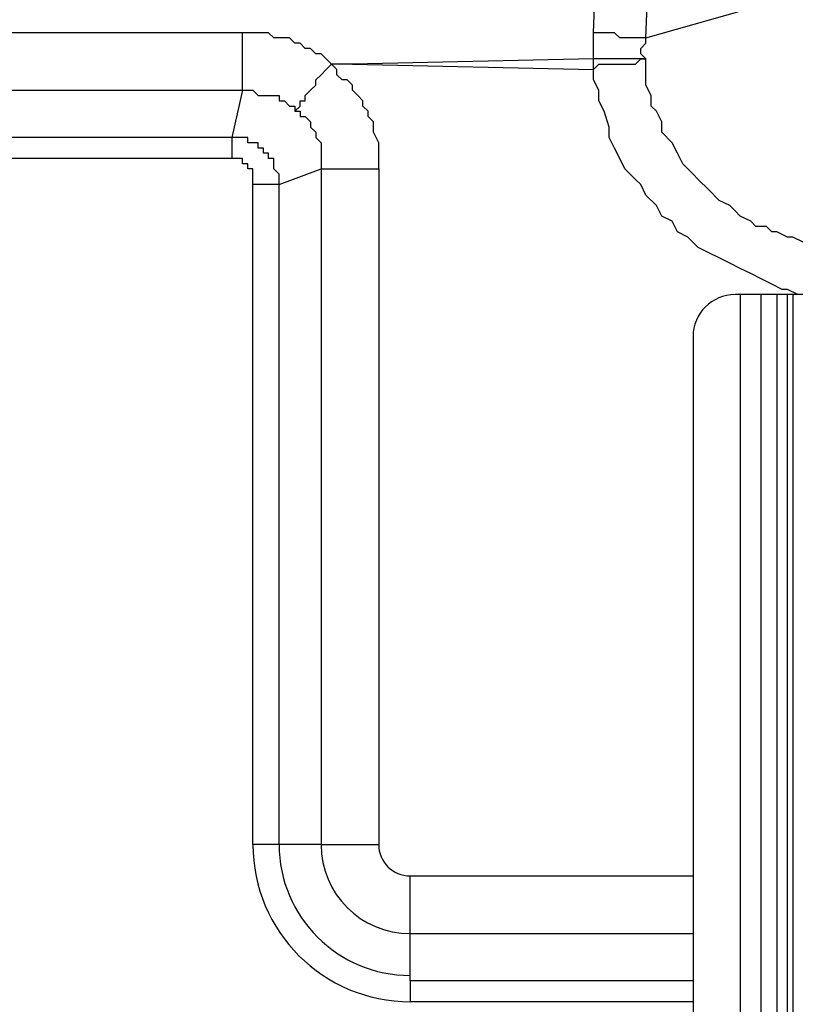
# Model space of a CAD drawing. Extents: x 37 to 181, y 155 to 200.
# Drawn here: x 43 to 45, y 159 to 162 of the extents above; entities that cross this region are included whole.
import ezdxf

# ---------------------------------------------------------------- set-up
doc = ezdxf.new("R2010")
doc.units = 0
doc.layers.add('WARSTWA_1', color=160, linetype='Continuous')

msp = doc.modelspace()

# ---------------------------------------------------------------- linework, layer by layer
at = {"layer": 'WARSTWA_1', "color": 251}
for p, q in [((44.5585, 162.407), (44.6822, 165.8817)), ((44.7349, 162.3894), (44.8586, 165.8641)), ((44.7349, 162.3894), (45.2289, 162.5303)), ((43.3769, 162.407), (42.4773, 162.407)), ((43.3944, 162.407), (43.3769, 162.407)), ((43.3769, 162.213), (43.3769, 162.407)), ((43.412, 162.407), (43.3944, 162.407)), ((43.4296, 162.407), (43.412, 162.407)), ((43.4475, 162.407), (43.4296, 162.407)), ((43.465, 162.407), (43.4475, 162.407)), ((43.4826, 162.3894), (43.465, 162.407)), ((43.5002, 162.3894), (43.4826, 162.3894)), ((43.5178, 162.3894), (43.5002, 162.3894)), ((43.5357, 162.3894), (43.5178, 162.3894)), ((43.5178, 162.3894), (43.5178, 162.3894)), ((43.5532, 162.3715), (43.5357, 162.3894)), ((44.5585, 162.3894), (44.5585, 162.407)), ((44.5761, 162.407), (44.5585, 162.407)), ((44.5585, 162.3715), (44.5585, 162.3894)), ((44.5585, 162.3894), (44.5585, 162.3894)), ((44.594, 162.407), (44.5761, 162.407)), ((44.6116, 162.407), (44.594, 162.407)), ((44.6291, 162.407), (44.6116, 162.407)), ((44.6467, 162.3894), (44.6291, 162.407)), ((44.6643, 162.3894), (44.6467, 162.3894)), ((44.6822, 162.3894), (44.6643, 162.3894)), ((44.6998, 162.3894), (44.6822, 162.3894)), ((44.7173, 162.3894), (44.6998, 162.3894)), ((44.7349, 162.3894), (44.7173, 162.3894)), ((44.7349, 162.3715), (44.7349, 162.3894)), ((44.7349, 162.3894), (44.7349, 162.3894)), ((43.5708, 162.3715), (43.5532, 162.3715)), ((43.5884, 162.3539), (43.5708, 162.3715)), ((43.606, 162.3539), (43.5884, 162.3539)), ((43.6239, 162.3363), (43.606, 162.3539)), ((43.606, 162.3539), (43.606, 162.3539)), ((44.5585, 162.3539), (44.5585, 162.3715)), ((44.5585, 162.3715), (44.5585, 162.3715)), ((44.5585, 162.3363), (44.5585, 162.3539)), ((44.5585, 162.3539), (44.5585, 162.3539)), ((44.7173, 162.3539), (44.7349, 162.3715)), ((44.7173, 162.3363), (44.7173, 162.3539)), ((44.7173, 162.3539), (44.7173, 162.3539)), ((44.7349, 162.3715), (44.7349, 162.3715)), ((44.7349, 162.3715), (44.7349, 162.3715)), ((43.6414, 162.3363), (43.6239, 162.3363)), ((43.659, 162.3188), (43.6414, 162.3363)), ((43.6766, 162.3012), (43.659, 162.3188)), ((43.659, 162.3188), (43.659, 162.3188)), ((44.5585, 162.3188), (43.7472, 162.3012)), ((44.5585, 162.3188), (44.5585, 162.3363)), ((44.5585, 162.3363), (44.5585, 162.3363)), ((44.5585, 162.3188), (44.5585, 162.3188)), ((44.5761, 162.3188), (44.5585, 162.3188)), ((44.5585, 162.3188), (44.5585, 162.3188)), ((44.5585, 162.3012), (44.5585, 162.3188)), ((44.594, 162.3188), (44.5761, 162.3188)), ((44.5761, 162.3188), (44.5761, 162.3188)), ((44.6116, 162.3188), (44.594, 162.3188)), ((44.594, 162.3188), (44.594, 162.3188)), ((44.6291, 162.3188), (44.6116, 162.3188)), ((44.6467, 162.3188), (44.6291, 162.3188)), ((44.6291, 162.3188), (44.6291, 162.3188)), ((44.6643, 162.3188), (44.6467, 162.3188)), ((44.6467, 162.3188), (44.6467, 162.3188)), ((44.6822, 162.3188), (44.6643, 162.3188)), ((44.6643, 162.3188), (44.6643, 162.3188)), ((44.6998, 162.3188), (44.6822, 162.3188)), ((44.6822, 162.3188), (44.6822, 162.3188)), ((44.6998, 162.3012), (44.7173, 162.3188)), ((44.7173, 162.3188), (44.6998, 162.3188)), ((44.6998, 162.3188), (44.6998, 162.3188)), ((44.6998, 162.3188), (44.6998, 162.3188)), ((44.7349, 162.3188), (44.7173, 162.3363)), ((44.7173, 162.3363), (44.7173, 162.3363)), ((44.7173, 162.3188), (44.7173, 162.3188)), ((44.7173, 162.3188), (44.7349, 162.3188)), ((44.7349, 162.3188), (44.7173, 162.3188)), ((44.7173, 162.3188), (44.7173, 162.3188)), ((44.7349, 162.2833), (44.7349, 162.3188)), ((44.7349, 162.3188), (44.7349, 162.3188)), ((44.7349, 162.3188), (44.7349, 162.3188)), ((44.7349, 162.3188), (44.7349, 162.3188)), ((44.7349, 162.3188), (44.7349, 162.3188)), ((44.7349, 162.3188), (44.7349, 162.3188)), ((44.7349, 162.3188), (44.7349, 162.3188)), ((44.7349, 162.3188), (44.7349, 162.3188)), ((44.7349, 162.3188), (44.7349, 162.3188)), ((44.7349, 162.3188), (44.7349, 162.3188)), ((44.7349, 162.3188), (44.7349, 162.3188)), ((44.7349, 162.3188), (44.7349, 162.3188)), ((44.7349, 162.3188), (44.7349, 162.3188)), ((44.7349, 162.3188), (44.7349, 162.3188)), ((44.7349, 162.3188), (44.7349, 162.3188)), ((44.7349, 162.3188), (44.7349, 162.3188)), ((44.7349, 162.3188), (44.7349, 162.3188)), ((44.7349, 162.3188), (44.7349, 162.3188)), ((44.7349, 162.3188), (44.7349, 162.3188)), ((44.7349, 162.3188), (44.7349, 162.3188)), ((44.7349, 162.3188), (44.7349, 162.3188)), ((44.7349, 162.3188), (44.7349, 162.3188)), ((44.7349, 162.3188), (44.7349, 162.3188)), ((44.7349, 162.3188), (44.7349, 162.3188)), ((44.7349, 162.3188), (44.7349, 162.3188)), ((44.7349, 162.3188), (44.7349, 162.3188)), ((44.7349, 162.3188), (44.7349, 162.3188)), ((44.7349, 162.3188), (44.7349, 162.3188)), ((44.7349, 162.3188), (44.7349, 162.3188)), ((44.7349, 162.3188), (44.7349, 162.3188)), ((44.7349, 162.3188), (44.7349, 162.3188)), ((44.7349, 162.3188), (44.7349, 162.3188)), ((44.7349, 162.3188), (44.7349, 162.3188)), ((44.7349, 162.3188), (44.7349, 162.3188)), ((44.7349, 162.3188), (44.7349, 162.3188)), ((44.7349, 162.3188), (44.7349, 162.3188)), ((44.7349, 162.3188), (44.7349, 162.3188)), ((44.7349, 162.3188), (44.7349, 162.3188)), ((44.7349, 162.3188), (44.7349, 162.3188)), ((44.7349, 162.3188), (44.7349, 162.3188)), ((44.7349, 162.3188), (44.7349, 162.3188)), ((44.7349, 162.3188), (44.7349, 162.3188)), ((43.6414, 162.2657), (43.659, 162.2833)), ((43.659, 162.2833), (43.6766, 162.3012)), ((43.7472, 162.3012), (43.6766, 162.3012)), ((43.6941, 162.2833), (43.6766, 162.3012)), ((43.6766, 162.3012), (43.6766, 162.3012)), ((43.6766, 162.3012), (43.6766, 162.3012)), ((43.6766, 162.3012), (43.6766, 162.3012)), ((43.6766, 162.3012), (43.6766, 162.3012)), ((43.6766, 162.3012), (43.6766, 162.3012)), ((43.6766, 162.3012), (43.6766, 162.3012)), ((43.6766, 162.3012), (43.6766, 162.3012)), ((43.6766, 162.3012), (43.6766, 162.3012)), ((43.6766, 162.3012), (43.6766, 162.3012)), ((43.6766, 162.3012), (43.6766, 162.3012)), ((43.6766, 162.3012), (43.6766, 162.3012)), ((43.6766, 162.3012), (43.6766, 162.3012)), ((43.6766, 162.3012), (43.6766, 162.3012)), ((43.6766, 162.3012), (43.6766, 162.3012)), ((43.6766, 162.3012), (43.6766, 162.3012)), ((43.6766, 162.3012), (43.6766, 162.3012)), ((43.6766, 162.3012), (43.6766, 162.3012)), ((43.6766, 162.3012), (43.6766, 162.3012)), ((43.6766, 162.3012), (43.6766, 162.3012)), ((43.6766, 162.3012), (43.6766, 162.3012)), ((43.6766, 162.3012), (43.6766, 162.3012)), ((43.6766, 162.3012), (43.6766, 162.3012)), ((43.6766, 162.3012), (43.6766, 162.3012)), ((43.6766, 162.3012), (43.6766, 162.3012)), ((43.6766, 162.3012), (43.6766, 162.3012)), ((43.6766, 162.3012), (43.6766, 162.3012)), ((43.6766, 162.3012), (43.6766, 162.3012)), ((43.6766, 162.3012), (43.6766, 162.3012)), ((43.6766, 162.3012), (43.6766, 162.3012)), ((43.6766, 162.3012), (43.6766, 162.3012)), ((43.6766, 162.3012), (43.6766, 162.3012)), ((43.6766, 162.3012), (43.6766, 162.3012)), ((43.6766, 162.3012), (43.6766, 162.3012)), ((43.6766, 162.3012), (43.6766, 162.3012)), ((43.6766, 162.3012), (43.6766, 162.3012)), ((43.6766, 162.3012), (43.6766, 162.3012)), ((43.6766, 162.3012), (43.6766, 162.3012)), ((43.6766, 162.3012), (43.6766, 162.3012)), ((43.6766, 162.3012), (43.6766, 162.3012)), ((43.6766, 162.3012), (43.6766, 162.3012)), ((43.6941, 162.2657), (43.6941, 162.2833)), ((43.7472, 162.3012), (44.5585, 162.2833)), ((44.5585, 162.2833), (44.5761, 162.3012)), ((44.5585, 162.2833), (44.5585, 162.3012)), ((44.5585, 162.3012), (44.5585, 162.3012)), ((44.5585, 162.3012), (44.5585, 162.3012)), ((44.5585, 162.3012), (44.5585, 162.3012)), ((44.5585, 162.3012), (44.5585, 162.3012)), ((44.5585, 162.3012), (44.5585, 162.3012)), ((44.5585, 162.3012), (44.5585, 162.3012)), ((44.5585, 162.3012), (44.5585, 162.3012)), ((44.5585, 162.3012), (44.5585, 162.3012)), ((44.5585, 162.3012), (44.5585, 162.3012)), ((44.5585, 162.3012), (44.5585, 162.3012)), ((44.5585, 162.3012), (44.5585, 162.3012)), ((44.5585, 162.3012), (44.5585, 162.3012)), ((44.5585, 162.3012), (44.5585, 162.3012)), ((44.5585, 162.3012), (44.5585, 162.3012)), ((44.5585, 162.3012), (44.5585, 162.3012)), ((44.5585, 162.3012), (44.5585, 162.3012)), ((44.5585, 162.3012), (44.5585, 162.3012)), ((44.5585, 162.3012), (44.5585, 162.3012)), ((44.5585, 162.3012), (44.5585, 162.3012)), ((44.5585, 162.3012), (44.5585, 162.3012)), ((44.5585, 162.3012), (44.5585, 162.3012)), ((44.5585, 162.3012), (44.5585, 162.3012)), ((44.5585, 162.3012), (44.5585, 162.3012)), ((44.5585, 162.3012), (44.5585, 162.3012)), ((44.5585, 162.3012), (44.5585, 162.3012)), ((44.5585, 162.3012), (44.5585, 162.3012)), ((44.5585, 162.3012), (44.5585, 162.3012)), ((44.5585, 162.3012), (44.5585, 162.3012)), ((44.5585, 162.3012), (44.5585, 162.3012)), ((44.5585, 162.3012), (44.5585, 162.3012)), ((44.5585, 162.3012), (44.5585, 162.3012)), ((44.5585, 162.3012), (44.5585, 162.3012)), ((44.5585, 162.3012), (44.5585, 162.3012)), ((44.5585, 162.3012), (44.5585, 162.3012)), ((44.5585, 162.2481), (44.5585, 162.2833)), ((44.5585, 162.2833), (44.5585, 162.2833)), ((44.5585, 162.2833), (44.5585, 162.2833)), ((44.5585, 162.2833), (44.5585, 162.2833)), ((44.5585, 162.2833), (44.5585, 162.2833)), ((44.5585, 162.2833), (44.5585, 162.2833)), ((44.5761, 162.3012), (44.5761, 162.3012)), ((44.5761, 162.3012), (44.594, 162.3012)), ((44.594, 162.3012), (44.6116, 162.3012)), ((44.6116, 162.3012), (44.6116, 162.3012)), ((44.6116, 162.3012), (44.6291, 162.3012)), ((44.6291, 162.3012), (44.6291, 162.3012)), ((44.6291, 162.3012), (44.6467, 162.3012)), ((44.6467, 162.3012), (44.6467, 162.3012)), ((44.6467, 162.3012), (44.6643, 162.3012)), ((44.6643, 162.3012), (44.6643, 162.3012)), ((44.6643, 162.3012), (44.6822, 162.3012)), ((44.6822, 162.3012), (44.6822, 162.3012)), ((44.6822, 162.3012), (44.6998, 162.3012)), ((44.6998, 162.3012), (44.6998, 162.3012)), ((44.6998, 162.3012), (44.6998, 162.3012)), ((44.7349, 162.2481), (44.7349, 162.2833)), ((43.6239, 162.2481), (43.6414, 162.2657)), ((43.6239, 162.2306), (43.6239, 162.2481)), ((43.7121, 162.2481), (43.6941, 162.2657)), ((43.7296, 162.2481), (43.7121, 162.2481)), ((43.7472, 162.2306), (43.7296, 162.2481)), ((44.5761, 162.213), (44.5585, 162.2481)), ((44.7349, 162.2306), (44.7349, 162.2481)), ((43.606, 162.213), (43.6239, 162.2306)), ((43.7472, 162.213), (43.7472, 162.2306)), ((44.7525, 162.1951), (44.7349, 162.2306)), ((42.4773, 162.213), (43.3769, 162.213)), ((43.3769, 162.213), (43.3414, 162.0542)), ((43.3769, 162.213), (43.3944, 162.213)), ((43.3944, 162.213), (43.412, 162.213)), ((43.412, 162.213), (43.4296, 162.1951)), ((43.4296, 162.1951), (43.4475, 162.1951)), ((43.4475, 162.1951), (43.465, 162.1951)), ((43.465, 162.1951), (43.4826, 162.1951)), ((43.4826, 162.1951), (43.5002, 162.1951)), ((43.5002, 162.1951), (43.5002, 162.1775)), ((43.5884, 162.1951), (43.606, 162.213)), ((43.5884, 162.1775), (43.5884, 162.1951)), ((43.7648, 162.1951), (43.7472, 162.213)), ((43.7823, 162.1775), (43.7648, 162.1951)), ((44.5761, 162.1775), (44.5761, 162.213)), ((44.7525, 162.16), (44.7525, 162.1951)), ((43.5002, 162.1775), (43.5178, 162.1775)), ((43.5178, 162.1775), (43.5357, 162.16)), ((43.5357, 162.16), (43.5357, 162.16)), ((43.5357, 162.16), (43.5357, 162.16)), ((43.5357, 162.16), (43.5357, 162.16)), ((43.5357, 162.16), (43.5357, 162.16)), ((43.5357, 162.16), (43.5532, 162.16)), ((43.5532, 162.1424), (43.5708, 162.16)), ((43.5532, 162.16), (43.5532, 162.16)), ((43.5532, 162.16), (43.5532, 162.16)), ((43.5532, 162.16), (43.5532, 162.16)), ((43.5532, 162.16), (43.5532, 162.16)), ((43.5532, 162.16), (43.5532, 162.1424)), ((43.5708, 162.16), (43.5708, 162.1775)), ((43.5708, 162.1775), (43.5884, 162.1775)), ((43.7823, 162.16), (43.7823, 162.1775)), ((43.8003, 162.1424), (43.7823, 162.16)), ((44.594, 162.1424), (44.5761, 162.1775)), ((44.7704, 162.1424), (44.7525, 162.16)), ((43.5532, 162.1424), (43.5708, 162.1424)), ((43.5708, 162.1424), (43.5708, 162.1248)), ((43.5708, 162.1248), (43.5884, 162.1248)), ((43.5884, 162.1248), (43.606, 162.1069)), ((43.8003, 162.1248), (43.8003, 162.1424)), ((43.8178, 162.1069), (43.8003, 162.1248)), ((44.6116, 162.0893), (44.594, 162.1424)), ((44.788, 162.1069), (44.7704, 162.1424)), ((43.606, 162.1069), (43.606, 162.0893)), ((43.606, 162.0893), (43.6239, 162.0718)), ((43.8178, 162.0893), (43.8178, 162.1069)), ((43.8178, 162.0718), (43.8178, 162.0893)), ((44.6116, 162.0542), (44.6116, 162.0893)), ((44.788, 162.0718), (44.788, 162.1069)), ((43.3414, 162.0542), (42.6007, 162.0542)), ((43.3414, 162.0542), (43.3414, 161.9836)), ((43.3593, 162.0542), (43.3414, 162.0542)), ((43.3769, 162.0542), (43.3593, 162.0542)), ((43.3593, 162.0542), (43.3593, 162.0542)), ((43.3944, 162.0542), (43.3769, 162.0542)), ((43.3944, 162.0366), (43.3944, 162.0542)), ((43.6239, 162.0718), (43.6239, 162.0718)), ((43.6239, 162.0718), (43.6239, 162.0542)), ((43.6239, 162.0542), (43.6414, 162.0366)), ((43.8354, 162.0366), (43.8178, 162.0718)), ((44.6291, 162.0187), (44.6116, 162.0542)), ((44.8231, 162.0366), (44.788, 162.0718)), ((43.412, 162.0366), (43.3944, 162.0366)), ((43.4296, 162.0366), (43.412, 162.0366)), ((43.412, 162.0366), (43.412, 162.0366)), ((43.4296, 162.0187), (43.4296, 162.0366)), ((43.4475, 162.0187), (43.4296, 162.0187)), ((43.4475, 162.0011), (43.4475, 162.0187)), ((43.6414, 162.0366), (43.6414, 162.0187)), ((43.6414, 162.0187), (43.6414, 162.0187)), ((43.6414, 162.0187), (43.6414, 162.0011)), ((43.8354, 162.0187), (43.8354, 162.0366)), ((43.8354, 162.0011), (43.8354, 162.0187)), ((44.6467, 161.9836), (44.6291, 162.0187)), ((44.8407, 162.0011), (44.8231, 162.0366)), ((43.3414, 161.9836), (42.6007, 161.9836)), ((43.3593, 161.9836), (43.3414, 161.9836)), ((43.3414, 161.9836), (43.3414, 161.9836)), ((43.3769, 161.9836), (43.3593, 161.9836)), ((43.3593, 161.9836), (43.3593, 161.9836)), ((43.3593, 161.9836), (43.3593, 161.9836)), ((43.3593, 161.9836), (43.3593, 161.9836)), ((43.3593, 161.9836), (43.3593, 161.9836)), ((43.3593, 161.9836), (43.3593, 161.9836)), ((43.3769, 161.966), (43.3769, 161.9836)), ((43.465, 162.0011), (43.4475, 162.0011)), ((43.465, 161.9836), (43.465, 162.0011)), ((43.4826, 161.9836), (43.465, 161.9836)), ((43.4826, 161.966), (43.4826, 161.9836)), ((43.6414, 162.0011), (43.6414, 162.0011)), ((43.6414, 162.0011), (43.6414, 161.9836)), ((43.6414, 161.9836), (43.6414, 161.9836)), ((43.6414, 161.9836), (43.6414, 161.9836)), ((43.6414, 161.9836), (43.6414, 161.966)), ((43.8354, 161.9836), (43.8354, 162.0011)), ((43.8354, 161.966), (43.8354, 161.9836)), ((44.6643, 161.9484), (44.6467, 161.9836)), ((44.8586, 161.966), (44.8407, 162.0011)), ((43.3944, 161.966), (43.3769, 161.966)), ((43.3769, 161.966), (43.3769, 161.966)), ((43.3769, 161.966), (43.3769, 161.966)), ((43.3769, 161.966), (43.3769, 161.966)), ((43.3769, 161.966), (43.3769, 161.966)), ((43.3769, 161.966), (43.3769, 161.966)), ((43.3769, 161.966), (43.3769, 161.966)), ((43.3944, 161.9484), (43.3944, 161.966)), ((43.3944, 161.966), (43.3944, 161.966)), ((43.3944, 161.966), (43.3944, 161.966)), ((43.3944, 161.966), (43.3944, 161.966)), ((43.3944, 161.966), (43.3944, 161.966)), ((43.4826, 161.9484), (43.4826, 161.966)), ((43.6414, 161.966), (43.6414, 161.966)), ((43.6414, 161.966), (43.6414, 161.9484)), ((43.8354, 161.9484), (43.8354, 161.966)), ((44.8937, 161.9305), (44.8586, 161.966)), ((43.412, 161.9484), (43.3944, 161.9484)), ((43.3944, 161.9484), (43.3944, 161.9484)), ((43.412, 161.9305), (43.412, 161.9484)), ((43.412, 161.9484), (43.412, 161.9484)), ((43.412, 161.9484), (43.412, 161.9484)), ((43.412, 161.9484), (43.412, 161.9484)), ((43.412, 161.9129), (43.412, 161.9305)), ((43.412, 161.9305), (43.412, 161.9305)), ((43.412, 161.9305), (43.412, 161.9305)), ((43.412, 161.9305), (43.412, 161.9305)), ((43.412, 161.9305), (43.412, 161.9305)), ((43.412, 161.9305), (43.412, 161.9305)), ((43.5002, 161.9305), (43.4826, 161.9484)), ((43.4826, 161.9484), (43.4826, 161.9484)), ((43.5002, 161.8954), (43.6414, 161.9484)), ((43.5002, 161.9129), (43.5002, 161.9305)), ((43.6414, 161.9484), (43.6414, 161.9484)), ((43.6414, 161.9484), (43.8354, 161.9484)), ((43.6414, 161.9484), (43.6414, 159.6729)), ((43.8354, 161.9484), (43.8354, 159.6729)), ((44.6998, 161.9129), (44.6643, 161.9484)), ((44.9113, 161.9129), (44.8937, 161.9305)), ((43.412, 161.8954), (43.412, 161.9129)), ((43.412, 161.9129), (43.412, 161.9129)), ((43.412, 161.9129), (43.412, 161.9129)), ((43.412, 161.9129), (43.412, 161.9129)), ((43.412, 161.9129), (43.412, 161.9129)), ((43.412, 161.9129), (43.412, 161.9129)), ((43.412, 161.9129), (43.412, 161.9129)), ((43.412, 159.6729), (43.412, 161.8954)), ((43.5002, 161.8954), (43.412, 161.8954)), ((43.5002, 161.8954), (43.5002, 161.9129)), ((43.5002, 159.6729), (43.5002, 161.8954)), ((44.7173, 161.8954), (44.6998, 161.9129)), ((44.7349, 161.8602), (44.7173, 161.8954)), ((44.9468, 161.8778), (44.9113, 161.9129)), ((44.7704, 161.8247), (44.7349, 161.8602)), ((44.9819, 161.8423), (44.9468, 161.8778)), ((44.788, 161.7896), (44.7704, 161.8247)), ((45.0171, 161.8247), (44.9819, 161.8423)), ((45.035, 161.8072), (45.0171, 161.8247)), ((44.8231, 161.772), (44.788, 161.7896)), ((45.0525, 161.7896), (45.035, 161.8072)), ((45.0877, 161.772), (45.0525, 161.7896)), ((44.8407, 161.7366), (44.8231, 161.772)), ((45.1053, 161.7541), (45.0877, 161.772)), ((45.1407, 161.7541), (45.1053, 161.7541)), ((45.1583, 161.7366), (45.1407, 161.7541)), ((44.8762, 161.719), (44.8407, 161.7366)), ((44.9113, 161.6838), (44.8762, 161.719)), ((45.1759, 161.7366), (45.1583, 161.7366)), ((45.2114, 161.719), (45.1759, 161.7366)), ((45.2289, 161.719), (45.2114, 161.719)), ((45.2641, 161.7014), (45.2289, 161.719)), ((44.9468, 161.6659), (44.9113, 161.6838)), ((44.9819, 161.6484), (44.9468, 161.6659)), ((45.0171, 161.6308), (44.9819, 161.6484)), ((45.0525, 161.6132), (45.0171, 161.6308)), ((45.0877, 161.5956), (45.0525, 161.6132)), ((45.1232, 161.5777), (45.0877, 161.5956)), ((45.1583, 161.5602), (45.1232, 161.5777)), ((45.1935, 161.5426), (45.1583, 161.5602)), ((45.0525, 161.525), (45.035, 161.525)), ((45.1232, 161.525), (45.0525, 161.525)), ((45.0525, 161.525), (45.0525, 157.9091)), ((45.1759, 161.525), (45.1232, 161.525)), ((45.1232, 157.9091), (45.1232, 161.525)), ((45.2114, 161.525), (45.1759, 161.525)), ((45.1759, 161.525), (45.1759, 157.9091)), ((45.2114, 161.5426), (45.1935, 161.5426)), ((45.2465, 161.525), (45.2114, 161.5426)), ((45.2289, 161.525), (45.2114, 161.525)), ((45.2114, 157.9091), (45.2114, 161.525)), ((45.2641, 161.525), (45.2289, 161.525)), ((45.2289, 161.525), (45.2289, 159.0201)), ((43.5002, 159.6729), (43.412, 159.6729)), ((43.6414, 159.6729), (43.5002, 159.6729)), ((43.6414, 159.6729), (43.8354, 159.6729)), ((43.9412, 159.3729), (43.9412, 159.5672)), ((43.9412, 159.5672), (44.8937, 159.5672)), ((43.9412, 159.3729), (44.8937, 159.3729)), ((43.9412, 159.2144), (43.9412, 159.3729)), ((43.9412, 159.2144), (43.9412, 159.1438)), ((44.8937, 159.2144), (43.9412, 159.2144)), ((44.8937, 159.1438), (43.9412, 159.1438))]:
    msp.add_line(p, q, dxfattribs=at)
for points in [[(45.035, 161.525), (44.9568, 161.525), (44.8937, 161.462), (44.8937, 161.3838)], [(43.412, 159.6729), (43.412, 159.3805), (43.649, 159.1438), (43.9412, 159.1438)], [(43.412, 159.6729), (43.412, 159.3805), (43.649, 159.1438), (43.9412, 159.1438)], [(43.5002, 159.6729), (43.5002, 159.4294), (43.6976, 159.232), (43.9412, 159.232)], [(43.5002, 159.6729), (43.5002, 159.4294), (43.6976, 159.232), (43.9412, 159.232)], [(43.6414, 159.6729), (43.6414, 159.5072), (43.7755, 159.3729), (43.9412, 159.3729)], [(43.6414, 159.6729), (43.6414, 159.5072), (43.7755, 159.3729), (43.9412, 159.3729)], [(43.8354, 159.6729), (43.8354, 159.6147), (43.8826, 159.5672), (43.9412, 159.5672)], [(43.8354, 159.6729), (43.8354, 159.6147), (43.8826, 159.5672), (43.9412, 159.5672)]]:
    msp.add_open_spline(points, degree=3, dxfattribs=at)
msp.add_open_spline([(45.035, 161.525), (44.9568, 161.525), (44.8937, 161.462), (44.8937, 161.3838), (44.8937, 161.3838), (44.8937, 157.9091), (44.8937, 157.9091)], degree=3, knots=[0, 0, 0, 0, 1, 1, 1, 2, 2, 2, 2], dxfattribs=at)

doc.saveas('drawing.dxf')
